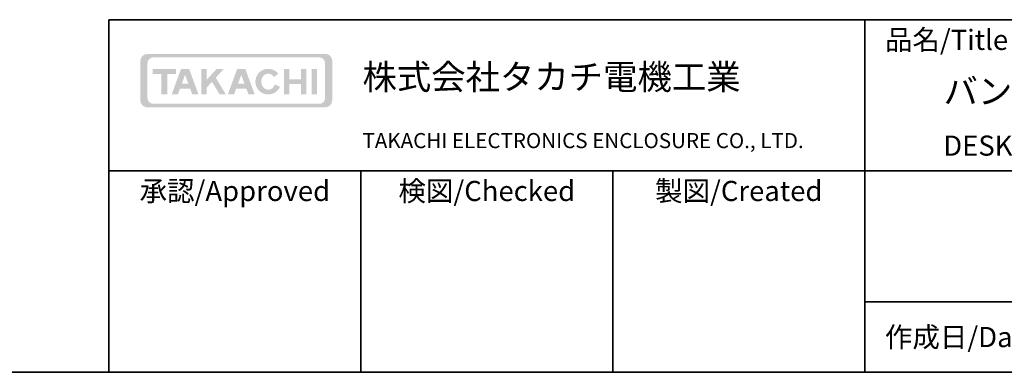
# Model space of a CAD drawing. Units: millimetres. Extents: x 0 to 10432, y 0 to 1405.
# Drawn here: x 2580 to 3068, y 0 to 175 of the extents above; entities that cross this region are included whole.
import ezdxf
from ezdxf.enums import TextEntityAlignment as Align

# ---------------------------------------------------------------- set-up
doc = ezdxf.new("R2010")
doc.units = ezdxf.units.MM
doc.header["$LTSCALE"] = 4
for name, color, linetype, lineweight in [('Border (ISO)', 7, 'Continuous', 35), ('Hatch (ISO)', 1, 'Continuous', 18), ('Title (ISO)', 7, 'Continuous', 35)]:
    doc.layers.add(name, color=color, linetype=linetype, lineweight=lineweight)
doc.styles.add('Note Text (TK)', font='txt')
doc.styles.add('文字スタイル67', font='arial.ttf')

# ---------------------------------------------------------------- blocks, each defined once
blk = doc.blocks.new('図面枠 tk図枠')
at = {"layer": 'Border (ISO)'}
blk.add_line((14.50000000000001, 8.000000000000007), (405.4999999999999, 8.000000000000007), dxfattribs=at)
blk = doc.blocks.new('表題欄 tk表題欄')
at = {"layer": 'Hatch (ISO)'}
h = blk.add_hatch(color=256, dxfattribs=at)
edge = h.paths.add_edge_path(flags=0)
edge.add_arc((95.57537688673352, 236.2990653650367), 0.5958259999999996, 269.9999999999897, 360)
edge.add_line((96.17120288673351, 236.2990653650368), (96.17120288673348, 239.7107813650365))
edge.add_arc((95.5753768867335, 239.7107813650366), 0.5958259999999996, 0, 90.0000000000068)
edge.add_line((95.57537688673342, 240.3066073650366), (79.13710888673356, 240.3066073650366))
edge.add_arc((79.13710888673353, 239.7107813650366), 0.5958259999999996, 89.99999999999744, 180)
edge.add_line((78.54128288673353, 239.7107813650365), (78.54128288673331, 236.2990653650368))
edge.add_arc((79.13710888673332, 236.2990653650365), 0.5958259999999996, 180, 270.0000000000231)
edge.add_line((79.13710888673356, 235.7032393650365), (95.57537688673342, 235.7032393650367))
edge = h.paths.add_edge_path()
edge.add_line((77.83935088673357, 239.9556413650366), (77.83935088673357, 236.0542053650368))
edge.add_arc((78.54128288673346, 236.0542053650367), 0.7019319999998935, 180, 270.0000000000087)
edge.add_line((78.54128288673357, 235.3522733650368), (96.17120288673352, 235.3522733650368))
edge.add_arc((96.17120288673351, 236.0542053650367), 0.7019319999998921, 270, 360)
edge.add_line((96.8731348867334, 236.0542053650368), (96.87313488673352, 239.9556413650366))
edge.add_arc((96.1712028867336, 239.9556413650367), 0.7019319999998921, 0, 90.00000000000873)
edge.add_line((96.17120288673348, 240.6575733650367), (78.54128288673357, 240.6575733650366))
edge.add_arc((78.54128288673357, 239.9556413650366), 0.7019319999999984, 90, 180)
for points in [[(79.07181288673355, 239.1476033650369), (79.07181288673355, 238.6578833650367), (79.92066088673353, 238.6578833650367), (79.92066088673353, 236.6581933650368), (80.50832488673353, 236.6581933650368), (80.50832488673353, 238.6578833650367), (81.35717288673355, 238.6578833650367), (81.35717288673355, 239.1476033650369)], [(85.68407849525303, 236.6581933650368), (84.9434673993943, 237.8918698287545), (84.41792288673358, 237.3246628822781), (84.41792288673358, 236.6581933650368), (83.89555488673355, 236.6581933650368), (83.89555488673355, 239.1476033650369), (84.41792288673358, 239.1476033650369), (84.41792288673358, 238.0993979968839), (85.38913556809511, 239.1476033650369), (86.10696490847272, 239.1476033650369), (85.31925422435492, 238.2974470774499), (86.30334488673353, 236.6581933650368)], [(92.09142939614459, 239.1476033650369), (92.09142939614459, 236.6581933650368), (92.60971639614465, 236.6581933650368), (92.60971639614465, 237.6580383650368), (93.76872039614462, 237.6580383650368), (93.76872039614462, 236.6581933650368), (94.28700739614459, 236.6581933650368), (94.28700739614459, 239.1476033650369), (93.76872039614462, 239.1476033650369), (93.76872039614462, 238.1477583650367), (92.60971639614465, 238.1477583650367), (92.60971639614465, 239.1476033650369)], [(94.84202339614467, 239.1476033650369), (94.84202339614467, 236.6581933650368), (95.36439139614473, 236.6581933650368), (95.36439139614473, 239.1476033650369)]]:
    blk.add_hatch(color=256, dxfattribs=at).paths.add_polyline_path(points)
h = blk.add_hatch(color=256, dxfattribs=at)
h.paths.add_polyline_path([(82.59020695886475, 237.7110913650368), (81.95242681460243, 237.7110913650368), (82.27131688673356, 238.5794973650367)], flags=0)
h.paths.add_polyline_path([(82.77903014574996, 237.1968853650368), (81.76360362771717, 237.1968853650368), (81.56578886050404, 236.6581933650368), (80.94907288673355, 236.6581933650368), (81.86321688673357, 239.1476033650369), (82.67941688673353, 239.1476033650369), (83.59356088673351, 236.6581933650368), (82.97684491296302, 236.6581933650368)])
h = blk.add_hatch(color=256, dxfattribs=at)
h.paths.add_polyline_path([(87.52707281460246, 237.7110913650368), (88.16485295886469, 237.7110913650368), (87.84596288673359, 238.5794973650367)], flags=0)
h.paths.add_polyline_path([(87.14043486050403, 236.6581933650368), (87.3382496277172, 237.1968853650368), (88.35367614574989, 237.1968853650368), (88.551490912963, 236.6581933650368), (89.16820688673343, 236.6581933650368), (88.25406288673352, 239.1476033650369), (87.43786288673356, 239.1476033650369), (86.52371888673358, 236.6581933650368)])
h = blk.add_hatch(color=256, dxfattribs=at)
edge = h.paths.add_edge_path()
edge.add_arc((90.52309888673334, 237.9028983650369), 1.273272000000011, 38.55054079078439, 336.5820184016556)
edge.add_line((91.69149139614446, 237.3968543650369), (91.17255542714857, 237.6216113977801))
edge.add_ellipse((90.52309888673352, 237.9028983650369), major_axis=(0, -0.7998759999999119), ratio=0.8673469387756529, start_angle=128.5505407907963, end_angle=426.582018401653, ccw=False)
edge.add_line((91.09381514418376, 238.3576891122095), (91.51887237036831, 238.6964075050431))
at = {"layer": 'Title (ISO)'}
for p, q in [((74.70882392282105, 244.052739026017), (255.7088239228211, 244.052739026017)), ((74.70882392282105, 209.052739026017), (74.70882392282105, 244.052739026017)), ((149.7088239228211, 244.052739026017), (149.7088239228211, 209.052739026017)), ((74.70882392282105, 229.052739026017), (230.7088239228211, 229.052739026017)), ((99.70882392282108, 229.052739026017), (99.70882392282108, 209.052739026017)), ((124.708823922821, 229.052739026017), (124.708823922821, 209.052739026017)), ((149.7088239228211, 216.052739026017), (230.7088239228211, 216.052739026017)), ((255.7088239228211, 209.052739026017), (74.70882392282105, 209.052739026017))]:
    blk.add_line(p, q, dxfattribs=at)
at = {"layer": 'Title (ISO)', "color": 1, "char_height": 2.000000029802322, "line_spacing_factor": 1.5, "style": 'Note Text (TK)'}
for s, insert, attachment_point in [('\\fＭＳ Ｐゴシック|b0|i0;\\H2.0000;品名/Title', (151.708823922821, 242.052739026017), 4), ('\\fＭＳ Ｐゴシック|b0|i0;\\H2.0000;承認/Approved', (87.20882392282108, 227.052739026017), 5), ('\\fＭＳ Ｐゴシック|b0|i0;\\H2.0000;検図/Checked', (112.208823922821, 227.052739026017), 5), ('\\fＭＳ Ｐゴシック|b0|i0;\\H2.0000;製図/Created', (137.2088239228211, 227.052739026017), 5), ('\\fＭＳ Ｐゴシック|b0|i0;\\H2.0000;作成日/Date', (151.708823922821, 212.552739026017), 4)]:
    blk.add_mtext(s, dxfattribs=dict(at, insert=insert, attachment_point=attachment_point))
at = {"layer": 'Title (ISO)', "color": 7, "attachment_point": 4, "line_spacing_factor": 1.5, "style": 'Note Text (TK)'}
for s, insert, char_height in [('株式会社タカチ電機工業', (99.87313488673345, 238.052739026017), 2.5), ('\\fArial|b0|i0;\\H1.4986;TAKACHI ELECTRONICS ENCLOSURE CO., LTD.', (99.87313488673342, 232.052739026017), 1.49859994649887)]:
    blk.add_mtext(s, dxfattribs=dict(at, insert=insert, char_height=char_height))
at = {"layer": 'Title (ISO)', "color": 7}
for tag, p, height, style in [('<品名>_001', (157.524164831912, 235.7033072078352), 2.5, 'Note Text (TK)'), ('<Title>_001', (157.4932713957346, 230.5520568828656), 2.000000029802322, '文字スタイル67'), ('<ページ_No.>_001', (237.9488807410029, 213.302739026017), 2.5, 'Note Text (TK)'), ('<総ページ数>_001', (246.7997330137301, 213.302739026017), 2.5, 'Note Text (TK)'), ('作成日_001', (175.617914831912, 211.2814322078352), 2.5, 'Note Text (TK)')]:
    blk.add_attdef(tag, p, '', height=height, dxfattribs=dict(at, style=style))
at = {"layer": 'Title (ISO)', "color": 7, "style": 'Note Text (TK)'}
blk.add_attdef('<尺度>', text='', height=2.5, dxfattribs=at).set_placement((243.2088239228211, 223.5527390260171), align=Align.MIDDLE_CENTER)

msp = doc.modelspace()

# ---------------------------------------------------------------- block references
at = {"xscale": 5, "yscale": 5, "zscale": 5}
msp.add_blockref('図面枠 tk図枠', (1501.5, -40.00000000000003), dxfattribs=at)
ref = msp.add_blockref('表題欄 tk表題欄', (2250.455880385894, -1045.263695130085), dxfattribs=dict(xscale=5, yscale=5, zscale=5))
ref.add_attrib('<品名>_001', 'バンド取手付システムケース', (3038.076704545455, 133.2528409090909), dxfattribs={"layer": 'Title (ISO)', "color": 7, "height": 12.5, "style": 'Note Text (TK)'})
ref.add_attrib('<Title>_001', 'DESKTOP ENCLOSURE with CARRYING HANDLE', (3037.922237364568, 107.4965892842428), dxfattribs={"layer": 'Title (ISO)', "color": 7, "height": 10.00000014901161, "style": '文字スタイル67'})

doc.saveas('drawing.dxf')
